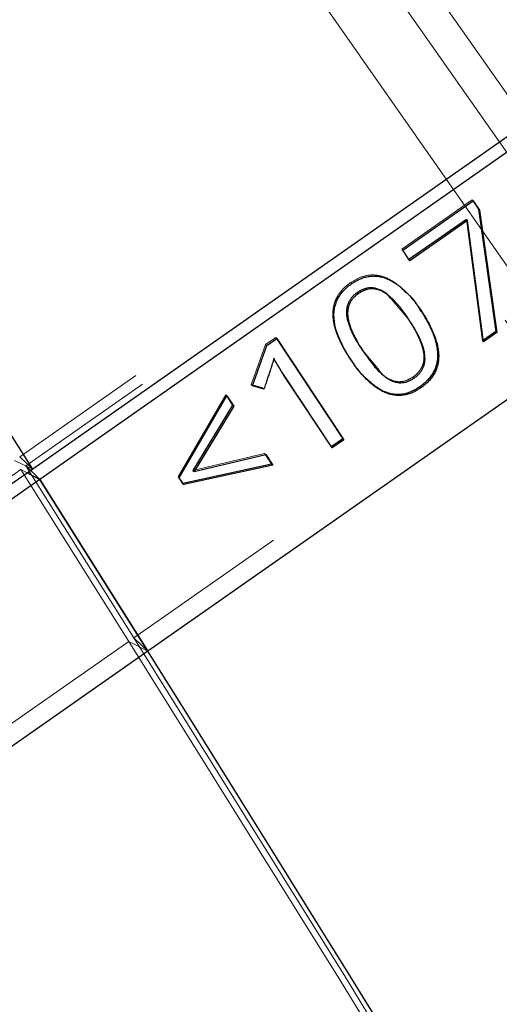
# Model space of a CAD drawing. Units: millimetres. Extents: x 0 to 1686, y 0 to 1190.
# Drawn here: x 667 to 669, y 823 to 827 of the extents above; entities that cross this region are included whole.
import ezdxf

# ---------------------------------------------------------------- set-up
doc = ezdxf.new("R2010")
doc.units = ezdxf.units.MM
doc.header["$LTSCALE"] = 40
doc.linetypes.add('HIDDEN', pattern=[0.1905, 0.127, -0.0635])
doc.layers.add('LE_NORM', color=179, linetype='Continuous', lineweight=50)
doc.styles.add('SLDTEXTSTYLE0', font='TXT', dxfattribs={"width": 0.605})
doc.dimstyles.new('SLDDIMSTYLE4', dxfattribs={"dimtxt": 14, "dimasz": 12, "dimexe": 0, "dimexo": 0.0625, "dimgap": 3.5, "dimtad": 1, "dimdec": 0, "dimrnd": 1e-09, "dimzin": 12, "dimdsep": 46, "dimtxsty": 'SLDTEXTSTYLE0', "dimsah": 1, "dimcen": 0.09, "dimadec": 0, "dimazin": 3, "dimtfac": 1, "dimtofl": 0, "dimtmove": 0, "dimatfit": 3, "dimfxl": 0, "dimfrac": 2, "dimtolj": 1, "dimtzin": 12, "dimarcsym": 0})

# ---------------------------------------------------------------- blocks, each defined once
blk = doc.blocks.new('_D_6')
at = {"layer": 'LE_NORM'}
for p, q in [((758.9623, 849.8958), (758.9623, 629.5894)), ((254.4726, 682.0894), (254.4726, 629.5894)), ((758.9623, 633.5894), (254.4726, 633.5894))]:
    blk.add_line(p, q, dxfattribs=at)
for points in [[(254.4726, 633.5894), (266.4726, 629.5894), (266.4726, 637.5894)], [(758.9623, 633.5894), (746.9623, 637.5894), (746.9623, 629.5894)]]:
    blk.add_solid(points, dxfattribs=at)
at = {"layer": 'LE_NORM', "insert": (493.5633, 651.6364), "char_height": 14, "attachment_point": 1, "style": 'SLDTEXTSTYLE0'}
blk.add_mtext('504', dxfattribs=at)
blk = doc.blocks.new('_D_7')
at = {"layer": 'LE_NORM'}
for p, q in [((706.4434, 923.1878), (200.4426, 923.1878)), ((204.4426, 923.1878), (204.4426, 683.5894)), ((252.9726, 683.5894), (200.4426, 683.5894))]:
    blk.add_line(p, q, dxfattribs=at)
for points in [[(204.4426, 923.1878), (200.4426, 911.1878), (208.4426, 911.1878)], [(204.4426, 683.5894), (208.4426, 695.5894), (200.4426, 695.5894)]]:
    blk.add_solid(points, dxfattribs=at)
at = {"layer": 'LE_NORM', "insert": (186.3957, 790.2344), "char_height": 14, "attachment_point": 1, "rotation": 90, "style": 'SLDTEXTSTYLE0'}
blk.add_mtext('240', dxfattribs=at)

msp = doc.modelspace()

# ---------------------------------------------------------------- linework, layer by layer
at = {"color": 7, "linetype": 'HIDDEN', "lineweight": 18}
for p, q in [((671.2698, 823.314), (651.7717, 851.1499)), ((671.0924, 823.2956), (651.6896, 851.0056)), ((651.2594, 850.8227), (670.7646, 822.9792)), ((670.8466, 823.1235), (651.4439, 850.8336)), ((673.2836, 829.9746), (666.5054, 825.2284)), ((673.3145, 829.9334), (666.5343, 825.1859)), ((673.9192, 829.2137), (667.0332, 824.392)), ((668.2697, 826.1869), (668.5954, 826.4148)), ((668.5954, 826.4148), (668.5993, 826.409)), ((668.5954, 826.4148), (668.6005, 826.4098)), ((668.6431, 825.7637), (668.5691, 826.3246)), ((668.2697, 826.1869), (668.2748, 826.1819)), ((668.3022, 826.1379), (668.2697, 826.1869)), ((668.3034, 826.1387), (668.3022, 826.1379)), ((668.3022, 826.1379), (668.3073, 826.1329)), ((668.0342, 826.0326), (668.0393, 826.0276)), ((668.2876, 825.9915), (668.281, 825.9947)), ((668.299, 825.8658), (668.2229, 825.9553)), ((668.299, 825.8658), (668.3041, 825.8608)), ((667.6412, 825.7468), (667.688, 825.7795)), ((667.688, 825.7795), (667.6919, 825.7736)), ((667.688, 825.7795), (667.6931, 825.7745)), ((668.6472, 825.7665), (668.6431, 825.7637)), ((668.6431, 825.7637), (668.6482, 825.7587)), ((667.575, 825.5603), (667.6412, 825.7468)), ((667.6412, 825.7468), (667.6463, 825.7418)), ((668.0321, 825.6789), (668.0372, 825.6739)), ((667.9434, 825.2736), (667.7229, 825.6071)), ((667.7229, 825.6071), (667.728, 825.6021)), ((668.1081, 825.5884), (668.1115, 825.5815)), ((668.3225, 825.5967), (668.3276, 825.5917)), ((667.5812, 825.5585), (667.575, 825.5603)), ((667.575, 825.5603), (667.5801, 825.5553)), ((667.237, 825.1359), (667.4574, 825.5144)), ((667.4574, 825.5144), (667.4616, 825.5079)), ((667.4574, 825.5144), (667.4625, 825.5094)), ((667.9446, 825.2745), (667.9434, 825.2736)), ((667.9434, 825.2736), (667.9485, 825.2686)), ((666.4811, 825.2114), (666.5657, 825.1709)), ((666.5054, 825.2284), (666.5657, 825.1709)), ((667.3056, 825.1647), (667.6368, 825.243)), ((667.6368, 825.243), (667.6403, 825.2377)), ((667.6368, 825.243), (667.6419, 825.238)), ((666.5103, 825.169), (648.6135, 812.6376)), ((666.5103, 825.169), (666.5405, 825.1533)), ((666.5103, 825.169), (667.0091, 824.3752)), ((666.5343, 825.1859), (666.5563, 825.1643)), ((666.5504, 825.1602), (666.5343, 825.1859)), ((667.0332, 824.392), (666.5617, 825.1422)), ((667.2577, 825.1045), (667.237, 825.1359)), ((667.237, 825.1359), (667.2421, 825.1309)), ((667.2592, 825.1049), (667.2577, 825.1045)), ((667.2577, 825.1045), (667.2628, 825.0995)), ((667.0332, 824.392), (667.0969, 824.3295)), ((667.0091, 824.3752), (649.0767, 811.8188)), ((667.0091, 824.3752), (667.0969, 824.3295))]:
    msp.add_line(p, q, dxfattribs=at)
at = {"color": 7, "linetype": 'Continuous', "lineweight": 25}
for p, q in [((671.6174, 828.7082), (666.5657, 825.1709)), ((671.6538, 828.6634), (666.598, 825.1234)), ((668.2748, 826.1819), (668.6005, 826.4098)), ((668.5993, 826.409), (668.6237, 826.3722)), ((668.6005, 826.4098), (668.6288, 826.3672)), ((668.6237, 826.3722), (668.7048, 825.8068)), ((668.6237, 826.3722), (668.6288, 826.3672)), ((668.6288, 826.3672), (668.7099, 825.8018)), ((668.5691, 826.3246), (668.3034, 826.1387)), ((668.5742, 826.3196), (668.3073, 826.1329)), ((668.5691, 826.3246), (668.5742, 826.3196)), ((668.6482, 825.7587), (668.5742, 826.3196)), ((668.3073, 826.1329), (668.2748, 826.1819)), ((668.0647, 825.9865), (668.0698, 825.9815)), ((668.231, 825.9529), (668.2229, 825.9553)), ((668.3558, 825.9055), (668.3609, 825.9005)), ((668.7048, 825.8068), (668.6472, 825.7665)), ((668.7099, 825.8018), (668.6482, 825.7587)), ((668.7048, 825.8068), (668.7099, 825.8018)), ((667.6463, 825.7418), (667.6931, 825.7745)), ((667.6919, 825.7736), (667.9975, 825.3115)), ((667.6931, 825.7745), (668.0026, 825.3065)), ((667.5801, 825.5553), (667.6463, 825.7418)), ((668.0883, 825.7184), (668.1646, 825.6282)), ((668.0883, 825.7184), (668.0934, 825.7134)), ((667.6784, 825.6827), (667.6784, 825.6827)), ((668.1646, 825.6282), (668.1667, 825.6206)), ((667.9485, 825.2686), (667.728, 825.6021)), ((667.6337, 825.5395), (667.5801, 825.5553)), ((667.6286, 825.5445), (667.5812, 825.5585)), ((667.6286, 825.5445), (667.6337, 825.5395)), ((668.3528, 825.5509), (668.3579, 825.5459)), ((667.2421, 825.1309), (667.4625, 825.5094)), ((667.4616, 825.5079), (667.4889, 825.4666)), ((667.4625, 825.5094), (667.494, 825.4616)), ((667.4889, 825.4666), (667.3056, 825.1647)), ((667.494, 825.4616), (667.3107, 825.1597)), ((667.4889, 825.4666), (667.494, 825.4616)), ((667.9975, 825.3115), (667.9446, 825.2745)), ((668.0026, 825.3065), (667.9485, 825.2686)), ((667.9975, 825.3115), (668.0026, 825.3065)), ((667.3107, 825.1597), (667.6419, 825.238)), ((667.6403, 825.2377), (667.6688, 825.1946)), ((667.6419, 825.238), (667.6739, 825.1896)), ((666.5657, 825.1709), (648.6697, 812.64)), ((666.5563, 825.1643), (666.598, 825.1234)), ((667.6688, 825.1946), (667.2592, 825.1049)), ((667.6739, 825.1896), (667.2628, 825.0995)), ((667.3056, 825.1647), (667.3107, 825.1597)), ((667.6688, 825.1946), (667.6739, 825.1896)), ((666.598, 825.1234), (648.7013, 812.5919)), ((666.5405, 825.1533), (666.598, 825.1234)), ((666.5617, 825.1422), (666.5504, 825.1602)), ((667.0969, 824.3295), (666.598, 825.1234)), ((666.598, 825.1234), (667.0969, 824.3295)), ((667.2628, 825.0995), (667.2421, 825.1309)), ((667.0969, 824.3295), (649.1644, 811.7731))]:
    msp.add_line(p, q, dxfattribs=at)
at = {"color": 8, "linetype": 'Continuous', "lineweight": 25}
msp.add_line((672.2503, 827.938), (667.0969, 824.3295), dxfattribs=at)
at = {"color": 7, "linetype": 'Continuous', "lineweight": 25}
for centre, start_param, end_param in [((655.1676, 832.8506), 4.379429, 6.283185), ((655.1676, 832.8506), 4.379429, 6.283185), ((655.1929, 832.8107), 3.141593, 4.353793), ((655.1929, 832.8107), 3.141593, 4.353793)]:
    msp.add_ellipse(centre, major_axis=(-22.5129, 32.1517), ratio=0.132955, start_param=start_param, end_param=end_param, dxfattribs=at)
at = {"color": 7, "linetype": 'HIDDEN', "lineweight": 18}
for major_axis, ratio, end_param in [((-22.5129, 32.1517), 0.132955, 3.141593), ((-22.5129, 32.1517), 0.132955, 3.141593), ((-22.3695, 31.9469), 0.132557, 4.353793), ((-22.3695, 31.9469), 0.13336, 4.353793)]:
    msp.add_ellipse((655.1929, 832.8107), major_axis=major_axis, ratio=ratio, start_param=1.237836, end_param=end_param, dxfattribs=at)
for points, knots in [([(687.4957, 818.783), (686.8679, 819.5384), (686.2047, 820.3514), (684.8162, 822.0816), (684.0909, 822.9989), (682.9637, 824.4437), (682.5815, 824.9368), (682.1449, 825.5035), (682.0962, 825.5667), (681.9989, 825.6932), (681.95, 825.7568), (681.8043, 825.9465), (681.7079, 826.0721), (681.4211, 826.4465), (681.2332, 826.6926), (680.6796, 827.4191), (680.3244, 827.8878), (679.6449, 828.7882), (679.3206, 829.2199), (678.7056, 830.0416), (678.4148, 830.4315), (677.8688, 831.1662), (677.6135, 831.5108), (677.1398, 832.1518), (676.9214, 832.4482), (676.5225, 832.9907), (676.3421, 833.2367), (676.0197, 833.6767), (675.8779, 833.8708), (675.6945, 834.1219), (675.6382, 834.199), (675.574, 834.287), (675.5615, 834.3042), (675.5432, 834.3293), (675.5372, 834.3376), (675.525, 834.3542), (675.519, 834.3626), (675.4886, 834.4042), (675.4642, 834.4378), (675.2434, 834.7408), (675.0399, 835.0206), (674.4081, 835.8915), (673.9581, 836.5143), (673.2404, 837.5127), (672.994, 837.8563), (672.614, 838.3876), (672.4855, 838.5674), (672.2903, 838.8411), (672.2247, 838.933), (672.1258, 839.0719), (672.0917, 839.1197), (672.0211, 839.2188), (671.9847, 839.2701), (671.7965, 839.5346), (671.6271, 839.7729), (671.2509, 840.3033), (671.0441, 840.5955), (670.7059, 841.0743), (670.5885, 841.2406), (670.4513, 841.4354), (670.436, 841.4571), (670.4056, 841.5002), (670.3905, 841.5217), (670.3453, 841.5859), (670.3154, 841.6284), (670.2264, 841.7547), (670.1681, 841.8376), (669.8815, 842.2453), (669.6679, 842.5498), (669.2721, 843.1152), (669.0899, 843.376), (668.8817, 843.6746), (668.8411, 843.7329), (668.7914, 843.8041), (668.7816, 843.8183), (668.7669, 843.8394), (668.7621, 843.8463), (668.752, 843.8608), (668.7467, 843.8684), (668.7188, 843.9084), (668.6924, 843.9463), (668.6008, 844.0779), (668.5233, 844.1894), (668.3353, 844.4599), (668.2249, 844.6189), (667.9714, 844.9843), (667.8284, 845.1908), (667.5102, 845.6511), (667.3349, 845.9049), (667.0961, 846.2516), (667.0473, 846.3225), (666.9483, 846.4664), (666.8979, 846.5395), (666.7446, 846.7625), (666.6392, 846.9159), (666.3137, 847.3903), (666.0842, 847.7255), (665.7217, 848.2562), (665.5979, 848.4377), (665.4078, 848.7169), (665.3435, 848.8112), (665.2129, 849.0033), (665.1466, 849.1009), (664.8099, 849.5965), (664.5245, 850.0178), (663.9233, 850.9083), (663.6076, 851.3775), (662.9482, 852.3613), (662.6045, 852.8759), (662.2483, 853.4117)], [0, 0, 0, 0, 0.0625, 0.0625, 0.125, 0.125, 0.15625, 0.15625, 0.1601562, 0.1601562, 0.1640625, 0.1640625, 0.171875, 0.171875, 0.1875, 0.1875, 0.21875, 0.21875, 0.25, 0.25, 0.28125, 0.28125, 0.3125, 0.3125, 0.34375, 0.34375, 0.375, 0.375, 0.40625, 0.40625, 0.421875, 0.421875, 0.4257812, 0.4257812, 0.4277344, 0.4277344, 0.4296875, 0.4296875, 0.4375, 0.4375, 0.5, 0.5, 0.625, 0.625, 0.6875, 0.6875, 0.71875, 0.71875, 0.734375, 0.734375, 0.7421875, 0.7421875, 0.75, 0.75, 0.78125, 0.78125, 0.8125, 0.8125, 0.828125, 0.828125, 0.8300781, 0.8300781, 0.8320312, 0.8320312, 0.8359375, 0.8359375, 0.84375, 0.84375, 0.875, 0.875, 0.90625, 0.90625, 0.9140625, 0.9140625, 0.9160156, 0.9160156, 0.9169922, 0.9169922, 0.9179687, 0.9179687, 0.921875, 0.921875, 0.9296875, 0.9296875, 0.9375, 0.9375, 0.9453125, 0.9453125, 0.953125, 0.953125, 0.9550781, 0.9550781, 0.9570312, 0.9570312, 0.9609375, 0.9609375, 0.96875, 0.96875, 0.9726562, 0.9726562, 0.9746094, 0.9746094, 0.9765625, 0.9765625, 0.984375, 0.984375, 0.9921875, 0.9921875, 1, 1, 1, 1]), ([(662.2531, 853.4071), (662.2881, 853.3545), (662.3577, 853.2498), (662.462, 853.0932), (662.5654, 852.9379), (662.6682, 852.7838), (662.7701, 852.631), (662.8713, 852.4795), (662.9717, 852.3293), (663.0714, 852.1803), (663.1702, 852.0327), (663.2682, 851.8864), (663.3654, 851.7414), (663.4618, 851.5977), (663.5574, 851.4554), (663.6521, 851.3144), (663.746, 851.1748), (663.839, 851.0365), (663.9312, 850.8996), (664.0225, 850.7641), (664.113, 850.63), (664.2025, 850.4972), (664.2912, 850.3659), (664.379, 850.2359), (664.4659, 850.1074), (664.5519, 849.9802), (664.6371, 849.8545), (664.7213, 849.7302), (664.8045, 849.6073), (664.8869, 849.4858), (664.9683, 849.3658), (665.0489, 849.2472), (665.1284, 849.1301), (665.2071, 849.0144), (665.2848, 848.9002), (665.3615, 848.7874), (665.5631, 848.4913), (665.8812, 848.0249), (666.3078, 847.4013), (666.7067, 846.8199), (667.3332, 845.909), (668.0155, 844.9221), (668.8265, 843.7555), (669.5774, 842.6805), (670.4679, 841.4127), (671.349, 840.1664), (672.2307, 838.9261), (673.0796, 837.7382), (673.9586, 836.516), (674.7724, 835.3908), (675.5861, 834.2719), (676.5952, 832.8923), (677.9862, 831.0061), (679.8606, 828.4968), (681.2968, 826.6081), (682.1702, 825.4733), (682.3643, 825.2215), (682.5575, 824.9716), (682.7496, 824.7234), (682.9407, 824.4771), (683.1308, 824.2327), (683.3197, 823.9901), (683.5076, 823.7495), (683.6944, 823.5108), (683.88, 823.2741), (684.0645, 823.0394), (684.2479, 822.8067), (684.43, 822.5761), (684.611, 822.3475), (684.7907, 822.1209), (684.9692, 821.8965), (685.1465, 821.6742), (685.3225, 821.454), (685.4972, 821.236), (685.6706, 821.0202), (685.8427, 820.8065), (686.0135, 820.5951), (686.1829, 820.386), (686.3509, 820.1791), (686.5176, 819.9744), (686.6829, 819.7721), (686.8468, 819.5721), (687.0093, 819.3744), (687.1702, 819.1791), (687.3299, 818.9861), (687.4351, 818.8594), (687.4877, 818.796)], [0, 0, 0, 0, 0.004242, 0.008445, 0.012609, 0.016733, 0.020818, 0.024863, 0.028869, 0.032835, 0.036762, 0.040649, 0.044497, 0.048306, 0.052075, 0.055805, 0.059495, 0.063146, 0.066757, 0.070329, 0.073861, 0.077354, 0.080807, 0.084221, 0.087596, 0.090931, 0.094227, 0.097483, 0.1007, 0.103877, 0.107015, 0.110114, 0.113173, 0.116192, 0.119172, 0.122113, 0.125014, 0.142323, 0.15851, 0.173575, 0.187518, 0.229221, 0.25002, 0.277879, 0.312522, 0.348457, 0.375025, 0.409705, 0.442099, 0.472207, 0.50003, 0.532842, 0.585442, 0.657823, 0.749975, 0.75804, 0.766106, 0.774171, 0.782236, 0.790301, 0.798367, 0.806432, 0.814497, 0.822563, 0.830628, 0.838693, 0.846759, 0.854824, 0.862889, 0.870955, 0.87902, 0.887085, 0.895151, 0.903216, 0.911281, 0.919347, 0.927412, 0.935477, 0.943543, 0.951608, 0.959673, 0.967739, 0.975804, 0.983869, 0.991935, 1, 1, 1, 1]), ([(645.9055, 841.9683), (646.2457, 841.4566), (646.5483, 841.0035), (647.0733, 840.2195), (647.2956, 839.8886), (647.4762, 839.6203), (647.4763, 839.6201), (647.4765, 839.6198), (647.4766, 839.6197), (647.4769, 839.6193), (647.4771, 839.619), (647.4776, 839.6182), (647.478, 839.6176), (647.4791, 839.616), (647.4799, 839.6148), (647.4821, 839.6115), (647.4836, 839.6093), (647.4881, 839.6027), (647.4911, 839.5982), (647.5, 839.585), (647.5059, 839.5762), (647.5237, 839.5498), (647.5355, 839.5323), (647.5707, 839.48), (647.5939, 839.4455), (647.6631, 839.3429), (647.7083, 839.2758), (647.8414, 839.0784), (647.9266, 838.9522), (648.1719, 838.5892), (648.3213, 838.3686), (648.5914, 837.9703), (648.712, 837.7927), (648.9239, 837.481), (649.0152, 837.3468), (649.0923, 837.2337), (649.093, 837.2327), (649.0942, 837.2309), (649.0949, 837.2299), (649.0968, 837.2271), (649.098, 837.2253), (649.1019, 837.2196), (649.1044, 837.2159), (649.1122, 837.2045), (649.1174, 837.1968), (649.1332, 837.1736), (649.144, 837.1578), (649.177, 837.1094), (649.1998, 837.0759), (649.271, 836.9715), (649.322, 836.8968), (649.4855, 836.6574), (649.6086, 836.4773), (649.8834, 836.0759), (650.035, 835.8546), (650.3673, 835.3708), (650.5479, 835.1082), (650.7462, 834.8206), (650.7492, 834.8163), (650.7551, 834.8076), (650.7581, 834.8033), (650.7671, 834.7903), (650.7731, 834.7816), (650.7909, 834.7557), (650.8028, 834.7385), (650.8382, 834.6871), (650.8616, 834.6532), (650.9313, 834.5522), (650.9769, 834.4861), (651.1114, 834.2915), (651.1978, 834.1665), (651.4472, 833.8059), (651.6005, 833.5848), (651.8805, 833.1813), (652.0073, 832.9989), (652.2342, 832.6727), (652.3343, 832.529), (652.4211, 832.4046), (652.4213, 832.4043), (652.4216, 832.4039), (652.4217, 832.4036), (652.4222, 832.403), (652.4225, 832.4026), (652.4234, 832.4013), (652.424, 832.4004), (652.4258, 832.3978), (652.427, 832.3961), (652.4306, 832.391), (652.433, 832.3876), (652.4401, 832.3773), (652.4449, 832.3704), (652.4592, 832.3499), (652.4688, 832.3362), (652.4973, 832.2952), (652.5163, 832.268), (652.5732, 832.1865), (652.6109, 832.1324), (652.7236, 831.9711), (652.7979, 831.8646), (653.0188, 831.5487), (653.163, 831.3427), (653.5868, 830.7383), (653.8572, 830.3536), (654.1155, 829.9872), (654.1155, 829.9872), (654.1156, 829.987), (654.1156, 829.9869), (654.1158, 829.9866), (654.116, 829.9864), (654.1163, 829.9859), (654.1166, 829.9855), (654.1174, 829.9844), (654.1179, 829.9837), (654.1194, 829.9815), (654.1205, 829.9801), (654.1236, 829.9756), (654.1257, 829.9726), (654.132, 829.9636), (654.1363, 829.9575), (654.1495, 829.9389), (654.1586, 829.926), (654.1866, 829.8862), (654.2066, 829.8579), (654.2699, 829.7681), (654.3169, 829.7015), (654.4722, 829.4815), (654.5948, 829.3079), (654.8783, 828.9071), (655.0392, 828.68), (655.3993, 828.1727), (655.5984, 827.8926), (655.8174, 827.5853), (655.8181, 827.5842), (655.8197, 827.582), (655.8205, 827.5809), (655.8229, 827.5775), (655.8245, 827.5752), (655.8293, 827.5685), (655.8325, 827.564), (655.8421, 827.5506), (655.8485, 827.5416), (655.8676, 827.5148), (655.8803, 827.4969), (655.9184, 827.4436), (655.9436, 827.4081), (656.019, 827.3025), (656.0688, 827.2328), (656.2165, 827.0258), (656.313, 826.8908), (656.5966, 826.4944), (656.7776, 826.2418), (657.2966, 825.5189), (657.6105, 825.0834), (658.1743, 824.3031), (658.4242, 823.9584), (658.8605, 823.3576), (659.0469, 823.1016), (659.2019, 822.889), (659.2021, 822.8888), (659.2023, 822.8885), (659.2024, 822.8884), (659.2026, 822.888), (659.2028, 822.8878), (659.2034, 822.887), (659.2037, 822.8865), (659.2048, 822.885), (659.2056, 822.884), (659.2078, 822.881), (659.2092, 822.879), (659.2136, 822.873), (659.2165, 822.869), (659.2253, 822.857), (659.2311, 822.849), (659.2486, 822.825), (659.2602, 822.8091), (659.295, 822.7613), (659.3182, 822.7296), (659.3874, 822.6347), (659.4333, 822.572), (659.5699, 822.3849), (659.6598, 822.262), (659.9259, 821.8985), (660.0984, 821.6633), (660.6016, 820.9784), (660.9178, 820.5497), (661.5122, 819.7464), (661.7904, 819.3718), (662.3096, 818.6747), (662.5506, 818.3522), (662.9962, 817.7574), (663.2008, 817.4851), (663.4343, 817.1749), (663.4799, 817.1144), (663.5356, 817.0406), (663.5466, 817.0259), (663.5604, 817.0077), (663.5631, 817.0041), (663.5665, 816.9996), (663.5672, 816.9986), (663.5682, 816.9973), (663.5686, 816.9968), (663.5691, 816.9961), (663.5694, 816.9957), (663.5709, 816.9938), (663.572, 816.9923), (663.5777, 816.9847), (663.5823, 816.9786), (663.6055, 816.9479), (663.6243, 816.9229), (663.7202, 816.7959), (663.8023, 816.6872), (664.0643, 816.3407), (664.2602, 816.0822), (664.6926, 815.5135), (664.9291, 815.2033), (665.4404, 814.5353), (665.7151, 814.1775), (666.2999, 813.4198), (666.6099, 813.0198), (667.0983, 812.3932), (667.265, 812.18), (667.4779, 811.9085), (667.5207, 811.8539), (667.5745, 811.7855), (667.5853, 811.7717), (667.5987, 811.7546), (667.6014, 811.7512), (667.6048, 811.7469), (667.6055, 811.746), (667.6065, 811.7447), (667.6068, 811.7443), (667.6073, 811.7436), (667.6076, 811.7433), (667.6088, 811.7417), (667.6098, 811.7405), (667.6149, 811.7341), (667.6189, 811.729), (667.6389, 811.7035), (667.6549, 811.6831), (667.7348, 811.5816), (667.7982, 811.5009), (668.1135, 811.101), (668.359, 810.791), (669.0758, 809.8905), (669.5271, 809.3294), (670.3786, 808.2814), (670.7789, 807.7944), (671.1549, 807.342)], [0, 0, 0, 0, 0.03125, 0.03125, 0.0625, 0.0625, 0.062508, 0.062508, 0.062515, 0.062515, 0.062531, 0.062531, 0.062561, 0.062561, 0.062622, 0.062622, 0.062744, 0.062744, 0.062988, 0.062988, 0.063477, 0.063477, 0.064453, 0.064453, 0.066406, 0.066406, 0.070312, 0.070312, 0.078125, 0.078125, 0.09375, 0.09375, 0.109375, 0.109375, 0.125, 0.125, 0.125122, 0.125122, 0.125244, 0.125244, 0.125488, 0.125488, 0.125977, 0.125977, 0.126953, 0.126953, 0.128906, 0.128906, 0.132812, 0.132812, 0.140625, 0.140625, 0.15625, 0.15625, 0.171875, 0.171875, 0.1875, 0.1875, 0.187744, 0.187744, 0.187988, 0.187988, 0.188477, 0.188477, 0.189453, 0.189453, 0.191406, 0.191406, 0.195312, 0.195312, 0.203125, 0.203125, 0.21875, 0.21875, 0.234375, 0.234375, 0.25, 0.25, 0.250015, 0.250015, 0.250031, 0.250031, 0.250061, 0.250061, 0.250122, 0.250122, 0.250244, 0.250244, 0.250488, 0.250488, 0.250977, 0.250977, 0.251953, 0.251953, 0.253906, 0.253906, 0.257812, 0.257812, 0.265625, 0.265625, 0.28125, 0.28125, 0.3125, 0.3125, 0.312515, 0.312515, 0.312531, 0.312531, 0.312561, 0.312561, 0.312622, 0.312622, 0.312744, 0.312744, 0.312988, 0.312988, 0.313477, 0.313477, 0.314453, 0.314453, 0.316406, 0.316406, 0.320312, 0.320312, 0.328125, 0.328125, 0.34375, 0.34375, 0.359375, 0.359375, 0.375, 0.375, 0.375061, 0.375061, 0.375122, 0.375122, 0.375244, 0.375244, 0.375488, 0.375488, 0.375977, 0.375977, 0.376953, 0.376953, 0.378906, 0.378906, 0.382812, 0.382812, 0.390625, 0.390625, 0.40625, 0.40625, 0.4375, 0.4375, 0.46875, 0.46875, 0.5, 0.5, 0.500008, 0.500008, 0.500015, 0.500015, 0.500031, 0.500031, 0.500061, 0.500061, 0.500122, 0.500122, 0.500244, 0.500244, 0.500488, 0.500488, 0.500977, 0.500977, 0.501953, 0.501953, 0.503906, 0.503906, 0.507812, 0.507812, 0.515625, 0.515625, 0.53125, 0.53125, 0.5625, 0.5625, 0.59375, 0.59375, 0.625, 0.625, 0.65625, 0.65625, 0.664062, 0.664062, 0.666016, 0.666016, 0.666504, 0.666504, 0.666626, 0.666626, 0.666687, 0.666687, 0.666748, 0.666748, 0.666992, 0.666992, 0.667969, 0.667969, 0.671875, 0.671875, 0.6875, 0.6875, 0.71875, 0.71875, 0.75, 0.75, 0.78125, 0.78125, 0.8125, 0.8125, 0.828125, 0.828125, 0.832031, 0.832031, 0.833008, 0.833008, 0.833252, 0.833252, 0.833313, 0.833313, 0.833344, 0.833344, 0.833374, 0.833374, 0.833496, 0.833496, 0.833984, 0.833984, 0.835938, 0.835938, 0.84375, 0.84375, 0.875, 0.875, 0.9375, 0.9375, 1, 1, 1, 1]), ([(671.1468, 807.3551), (671.1217, 807.3853), (671.0713, 807.446), (670.9952, 807.5378), (670.9184, 807.6306), (670.841, 807.7243), (670.7629, 807.8189), (670.6841, 807.9144), (670.6047, 808.011), (670.5246, 808.1084), (670.4439, 808.2068), (670.3625, 808.3062), (670.2804, 808.4066), (670.1977, 808.5079), (670.1143, 808.6102), (670.0302, 808.7135), (669.9454, 808.8177), (669.8599, 808.923), (669.7738, 809.0292), (669.687, 809.1364), (669.5995, 809.2447), (669.5113, 809.3539), (669.4224, 809.4641), (669.3328, 809.5754), (669.2426, 809.6877), (669.1516, 809.801), (669.0599, 809.9153), (668.9676, 810.0306), (668.8745, 810.147), (668.7808, 810.2644), (668.6863, 810.3828), (668.5912, 810.5023), (668.4953, 810.6228), (668.3987, 810.7444), (668.3014, 810.867), (668.2034, 810.9907), (668.1047, 811.1155), (668.0053, 811.2413), (667.9052, 811.3681), (667.8044, 811.4961), (667.7028, 811.6251), (667.2109, 812.2507), (666.3808, 813.3152), (665.2599, 814.7716), (664.3424, 815.9756), (663.5373, 817.0398), (662.7114, 818.1387), (661.7224, 819.4642), (660.5334, 821.0713), (659.2349, 822.8433), (657.6425, 825.0372), (655.9429, 827.406), (654.1149, 829.986), (652.7563, 831.9243), (651.6342, 833.5377), (650.7409, 834.8292), (649.8591, 836.1127), (649.2202, 837.0482), (648.7913, 837.6784), (648.4299, 838.2107), (647.9821, 838.8722), (647.6143, 839.4176), (647.3495, 839.8112), (647.2107, 840.0177), (647.0598, 840.2425), (646.8969, 840.4855), (646.722, 840.7467), (646.5353, 841.0259), (646.3369, 841.323), (646.1271, 841.6378), (645.9839, 841.853), (645.9103, 841.9637)], [0, 0, 0, 0, 0.00386, 0.007736, 0.011628, 0.015536, 0.019459, 0.023398, 0.027353, 0.031323, 0.035309, 0.039311, 0.043329, 0.047362, 0.051411, 0.055476, 0.059557, 0.063653, 0.067765, 0.071893, 0.076037, 0.080196, 0.084371, 0.088562, 0.092768, 0.09699, 0.101228, 0.105482, 0.109752, 0.114037, 0.118338, 0.122654, 0.126987, 0.131335, 0.135699, 0.140078, 0.144474, 0.148885, 0.153311, 0.157754, 0.162212, 0.166686, 0.222316, 0.268637, 0.305649, 0.33335, 0.364458, 0.402605, 0.447792, 0.500016, 0.54859, 0.624997, 0.687489, 0.749981, 0.775237, 0.812485, 0.85008, 0.874986, 0.885471, 0.899384, 0.916725, 0.937494, 0.94246, 0.94792, 0.953875, 0.960325, 0.96727, 0.97471, 0.982645, 0.991075, 1, 1, 1, 1]), ([(695.1511, 812.841), (695.1456, 812.8392), (695.1074, 812.8266), (695.0231, 812.8073), (694.8823, 812.7881), (694.7143, 812.7812), (694.5176, 812.7895), (694.2984, 812.8149), (694.0565, 812.8588), (693.7918, 812.9226), (693.5047, 813.0075), (693.1959, 813.1146), (692.8657, 813.2446), (692.5147, 813.3982), (692.1437, 813.5761), (691.7533, 813.7785), (691.3442, 814.0058), (690.9171, 814.2581), (690.4727, 814.5354), (690.0118, 814.8376), (689.535, 815.1648), (689.0429, 815.5167), (688.5363, 815.8931), (688.0158, 816.2937), (687.4821, 816.7183), (686.9357, 817.1665), (686.3773, 817.6379), (685.8074, 818.1322), (685.2268, 818.649), (684.6359, 819.1878), (684.0354, 819.7481), (683.4259, 820.3296), (682.8078, 820.9316), (682.1819, 821.5538), (681.5486, 822.1956), (680.9086, 822.8564), (680.2623, 823.5357), (679.6105, 824.233), (678.9535, 824.9477), (678.2921, 825.6792), (677.6267, 826.4269), (676.958, 827.1901), (676.2864, 827.9683), (675.6126, 828.7609), (674.9371, 829.5671), (674.2604, 830.3864), (673.5832, 831.2181), (672.9059, 832.0614), (672.2292, 832.9158), (671.5536, 833.7805), (670.8796, 834.6549), (670.2078, 835.5382), (669.5387, 836.4297), (668.8729, 837.3287), (668.2108, 838.2345), (667.5532, 839.1465), (666.9591, 839.9806), (666.5861, 840.5118), (666.4288, 840.7358)], [0, 0, 0, 0, 0.003065, 0.021461, 0.038792, 0.05716, 0.07484, 0.092163, 0.10933, 0.126459, 0.143603, 0.160806, 0.178096, 0.195485, 0.21298, 0.230578, 0.248277, 0.266069, 0.283948, 0.301906, 0.319936, 0.338032, 0.356185, 0.374392, 0.392645, 0.41094, 0.429273, 0.44764, 0.466036, 0.48446, 0.502908, 0.521378, 0.539868, 0.558375, 0.576898, 0.595435, 0.613985, 0.632547, 0.651119, 0.669701, 0.688292, 0.70689, 0.725496, 0.744107, 0.762725, 0.781347, 0.799974, 0.818606, 0.837241, 0.855879, 0.87452, 0.893163, 0.911809, 0.930456, 0.949105, 0.967754, 0.986405, 1, 1, 1, 1]), ([(664.0942, 839.1011), (664.2095, 838.9369), (664.5437, 838.4605), (665.1013, 837.6754), (665.7682, 836.7481), (666.4398, 835.8268), (667.1155, 834.912), (667.7948, 834.0044), (668.4772, 833.1047), (669.1622, 832.2137), (669.8492, 831.3319), (670.5379, 830.46), (671.2276, 829.5988), (671.9179, 828.7487), (672.6082, 827.9104), (673.2981, 827.0846), (673.987, 826.2719), (674.6745, 825.4729), (675.3601, 824.6882), (676.0432, 823.9182), (676.7234, 823.1637), (677.4003, 822.4252), (678.0732, 821.7032), (678.7419, 820.9982), (679.4057, 820.3107), (680.0643, 819.6413), (680.7173, 818.9904), (681.3641, 818.3585), (682.0045, 817.746), (682.638, 817.1534), (683.2642, 816.581), (683.8828, 816.0294), (684.4934, 815.4988), (685.0958, 814.9896), (685.6896, 814.5023), (686.2747, 814.037), (686.8507, 813.5943), (687.4176, 813.1743), (687.9752, 812.7774), (688.5235, 812.4039), (689.0625, 812.0541), (689.5921, 811.7284), (690.1126, 811.4272), (690.6241, 811.1508), (691.1269, 810.9), (691.6212, 810.6752), (692.1073, 810.4774), (692.5851, 810.3077), (693.0541, 810.1675), (693.5129, 810.0584), (693.9597, 809.9817), (694.3921, 809.9384), (694.8075, 809.9291), (695.2042, 809.9524), (695.5801, 810.0095), (695.8499, 810.0713), (695.9922, 810.1187), (696.019, 810.1277)], [0, 0, 0, 0, 0.009696, 0.028118, 0.04654, 0.064962, 0.083385, 0.10181, 0.120235, 0.138663, 0.157092, 0.175524, 0.193959, 0.212397, 0.230839, 0.249284, 0.267735, 0.28619, 0.304651, 0.323118, 0.341592, 0.360074, 0.378564, 0.397064, 0.415574, 0.434095, 0.45263, 0.471179, 0.489743, 0.508325, 0.526927, 0.545551, 0.564199, 0.582875, 0.601583, 0.620325, 0.639106, 0.657932, 0.676809, 0.695742, 0.714738, 0.733806, 0.752953, 0.772187, 0.791512, 0.810931, 0.830436, 0.850006, 0.869585, 0.889067, 0.908315, 0.927164, 0.945451, 0.963066, 0.979976, 0.996224, 1, 1, 1, 1]), ([(668.0321, 825.6789), (668.0256, 825.6889), (668.0132, 825.7081), (667.9967, 825.737), (667.9829, 825.7649), (667.9715, 825.7917), (667.9626, 825.8173), (667.9562, 825.8419), (667.9525, 825.8654), (667.9514, 825.8879), (667.9527, 825.9094), (667.9567, 825.9299), (667.9632, 825.9496), (667.9724, 825.9683), (667.9841, 825.986), (667.9983, 826.0027), (668.015, 826.0186), (668.0277, 826.0279), (668.0342, 826.0326)], [0, 0, 0, 0, 0.091184, 0.176752, 0.256109, 0.330282, 0.399279, 0.463364, 0.523297, 0.579079, 0.631983, 0.683112, 0.733284, 0.783253, 0.833851, 0.886602, 0.941667, 1, 1, 1, 1]), ([(668.0342, 826.0326), (668.0488, 826.0417), (668.0781, 826.0597), (668.1287, 826.0704), (668.1782, 826.064), (668.2322, 826.041), (668.2625, 826.0123), (668.281, 825.9947)], [0, 0, 0, 0, 0.179381, 0.358468, 0.537628, 0.717076, 1, 1, 1, 1]), ([(668.3225, 825.5967), (668.3269, 825.6), (668.3354, 825.6064), (668.3465, 825.6174), (668.3557, 825.6293), (668.363, 825.6419), (668.3682, 825.6555), (668.3714, 825.6698), (668.3726, 825.6849), (668.372, 825.7008), (668.3694, 825.7176), (668.365, 825.7355), (668.3585, 825.7545), (668.3504, 825.7747), (668.3403, 825.796), (668.3283, 825.8184), (668.3144, 825.8418), (668.3042, 825.8576), (668.299, 825.8658)], [0, 0, 0, 0, 0.052226, 0.101074, 0.148233, 0.194065, 0.240111, 0.286792, 0.335951, 0.387663, 0.443782, 0.50486, 0.571811, 0.644712, 0.723927, 0.8093, 0.901521, 1, 1, 1, 1]), ([(668.1081, 825.5884), (668.1023, 825.5931), (668.0713, 825.6177), (668.0496, 825.6515), (668.0321, 825.6789)], [0, 0, 0, 0, 0.1870038, 1, 1, 1, 1]), ([(668.1646, 825.6282), (668.1705, 825.6205), (668.1838, 825.6029), (668.2135, 825.5848), (668.2491, 825.5726), (668.2887, 825.5764), (668.3112, 825.5899), (668.3225, 825.5967)], [0, 0, 0, 0, 0.1642606, 0.3736827, 0.5825692, 0.7910462, 1, 1, 1, 1])]:
    msp.add_open_spline(points, degree=3, knots=knots, dxfattribs=at)
at = {"color": 7, "linetype": 'Continuous', "lineweight": 25}
for points, knots in [([(695.0747, 813.0831), (695.0692, 813.0877), (695.0424, 813.0788), (694.9786, 813.0639), (694.8656, 813.0481), (694.724, 813.0416), (694.5526, 813.0479), (694.3569, 813.0694), (694.1369, 813.1079), (693.8928, 813.165), (693.6252, 813.2422), (693.3347, 813.3407), (693.0217, 813.4616), (692.687, 813.6056), (692.3312, 813.7735), (691.9551, 813.9656), (691.5595, 814.1825), (691.145, 814.4242), (690.7125, 814.691), (690.2627, 814.9828), (689.7963, 815.2996), (689.314, 815.6412), (688.8166, 816.0075), (688.3048, 816.3982), (687.7791, 816.813), (687.2404, 817.2516), (686.6891, 817.7137), (686.126, 818.1989), (685.5517, 818.7067), (684.9667, 819.2368), (684.3718, 819.7887), (683.7674, 820.3619), (683.1542, 820.956), (682.5328, 821.5704), (681.9038, 822.2046), (681.2677, 822.8582), (680.6251, 823.5304), (679.9766, 824.2209), (679.3228, 824.929), (678.6643, 825.6541), (678.0016, 826.3956), (677.3352, 827.1529), (676.6658, 827.9254), (675.994, 828.7125), (675.3202, 829.5135), (674.6451, 830.3278), (673.9692, 831.1546), (673.2931, 831.9934), (672.6173, 832.8434), (671.9425, 833.704), (671.269, 834.5744), (670.5976, 835.454), (669.9287, 836.342), (669.2629, 837.2377), (668.6008, 838.1404), (667.9429, 839.0495), (667.2891, 839.9641), (666.8576, 840.5779), (666.6418, 840.885)], [0, 0, 0, 0, 0.002944, 0.021062, 0.038081, 0.056118, 0.073457, 0.090445, 0.107291, 0.124112, 0.140961, 0.157888, 0.174922, 0.192075, 0.209353, 0.226755, 0.244275, 0.261906, 0.279641, 0.29747, 0.315385, 0.333379, 0.351442, 0.369569, 0.387752, 0.405986, 0.424266, 0.442586, 0.460943, 0.479332, 0.497751, 0.516196, 0.534665, 0.553156, 0.571665, 0.590193, 0.608735, 0.627292, 0.645862, 0.664443, 0.683035, 0.701636, 0.720246, 0.738864, 0.757488, 0.776119, 0.794756, 0.813397, 0.832043, 0.850693, 0.869346, 0.888002, 0.906661, 0.925322, 0.943985, 0.962649, 0.981314, 1, 1, 1, 1]), ([(663.8813, 838.952), (663.9967, 838.7875), (664.3314, 838.3105), (664.8897, 837.5243), (665.5576, 836.5957), (666.2301, 835.6731), (666.9068, 834.7569), (667.587, 833.8481), (668.2704, 832.9471), (668.9564, 832.0547), (669.6445, 831.1716), (670.3343, 830.2983), (671.0251, 829.4356), (671.7166, 828.5841), (672.4081, 827.7444), (673.0993, 826.9171), (673.7895, 826.1029), (674.4784, 825.3022), (675.1654, 824.5158), (675.85, 823.7442), (676.5319, 822.988), (677.2104, 822.2476), (677.8851, 821.5237), (678.5556, 820.8167), (679.2214, 820.1273), (679.8822, 819.4557), (680.5374, 818.8026), (681.1867, 818.1684), (681.8296, 817.5535), (682.4659, 816.9584), (683.0951, 816.3834), (683.7169, 815.829), (684.331, 815.2955), (684.9371, 814.7834), (685.535, 814.2929), (686.1245, 813.8244), (686.7054, 813.3782), (687.2776, 812.9546), (687.841, 812.554), (688.3957, 812.1766), (688.9417, 811.8228), (689.4792, 811.4929), (690.0084, 811.1875), (690.5296, 810.9068), (691.0432, 810.6517), (691.5495, 810.4229), (692.0488, 810.2214), (692.5409, 810.0485), (693.0248, 809.9061), (693.4987, 809.7958), (693.9603, 809.7191), (694.4067, 809.677), (694.8353, 809.6695), (695.2444, 809.6952), (695.6324, 809.7548), (695.9156, 809.8195), (696.0671, 809.87), (696.0985, 809.882)], [0, 0, 0, 0, 0.009683, 0.028078, 0.0464738, 0.0648701, 0.0832674, 0.1016661, 0.1200663, 0.1384687, 0.1568735, 0.1752812, 0.1936922, 0.2121069, 0.2305259, 0.2489497, 0.2673789, 0.285814, 0.3042558, 0.322705, 0.3411624, 0.3596288, 0.3781052, 0.3965928, 0.4150927, 0.4336062, 0.4521349, 0.4706804, 0.4892447, 0.5078299, 0.5264383, 0.5450729, 0.5637367, 0.5824333, 0.6011667, 0.6199418, 0.6387637, 0.6576386, 0.6765733, 0.6955755, 0.7146537, 0.7338168, 0.7530741, 0.7724337, 0.7919013, 0.8114765, 0.8311472, 0.8508814, 0.8705908, 0.8901433, 0.9093687, 0.9280791, 0.9461168, 0.9633984, 0.9799277, 0.995777, 1, 1, 1, 1]), ([(668.0393, 826.0276), (668.0459, 826.0319), (668.0587, 826.0404), (668.0789, 826.0503), (668.0991, 826.0574), (668.1195, 826.0616), (668.1399, 826.0632), (668.1605, 826.0618), (668.1811, 826.0577), (668.2017, 826.0508), (668.2222, 826.0411), (668.2426, 826.0289), (668.2627, 826.0139), (668.2829, 825.9965), (668.3026, 825.9762), (668.3225, 825.9535), (668.3422, 825.9282), (668.3545, 825.9099), (668.3609, 825.9005)], [0, 0, 0, 0, 0.05736, 0.111737, 0.16405, 0.21491, 0.265572, 0.316975, 0.369986, 0.425228, 0.483339, 0.544525, 0.609247, 0.677806, 0.751175, 0.829014, 0.912019, 1, 1, 1, 1]), ([(668.0372, 825.6739), (668.0307, 825.6839), (668.0183, 825.7031), (668.0018, 825.732), (667.9879, 825.7599), (667.9766, 825.7867), (667.9676, 825.8123), (667.9613, 825.8369), (667.9576, 825.8604), (667.9565, 825.8829), (667.9578, 825.9044), (667.9618, 825.9249), (667.9683, 825.9446), (667.9775, 825.9633), (667.9892, 825.981), (668.0034, 825.9977), (668.0201, 826.0136), (668.0328, 826.0229), (668.0393, 826.0276)], [0, 0, 0, 0, 0.091184, 0.176752, 0.256109, 0.330282, 0.399279, 0.463364, 0.523297, 0.579079, 0.631983, 0.683112, 0.733284, 0.783253, 0.833851, 0.886602, 0.941667, 1, 1, 1, 1]), ([(668.0647, 825.9865), (668.0603, 825.9832), (668.0519, 825.977), (668.0409, 825.966), (668.0317, 825.9544), (668.0244, 825.9419), (668.0193, 825.9286), (668.0157, 825.9144), (668.0145, 825.8995), (668.0148, 825.8838), (668.0173, 825.8672), (668.0218, 825.8494), (668.0281, 825.8304), (668.0362, 825.8102), (668.0464, 825.7889), (668.0586, 825.7664), (668.0726, 825.7426), (668.083, 825.7267), (668.0883, 825.7184)], [0, 0, 0, 0, 0.051808, 0.100223, 0.146893, 0.1925, 0.237935, 0.284527, 0.333066, 0.384101, 0.43953, 0.500374, 0.567361, 0.640431, 0.71999, 0.806602, 0.8999, 1, 1, 1, 1]), ([(668.2229, 825.9553), (668.217, 825.9631), (668.2036, 825.9809), (668.1735, 825.9988), (668.138, 826.0108), (668.0984, 826.0068), (668.0759, 825.9933), (668.0647, 825.9865)], [0, 0, 0, 0, 0.1667733, 0.3755831, 0.5838096, 0.7916431, 1, 1, 1, 1]), ([(668.3041, 825.8608), (668.2986, 825.8688), (668.2881, 825.8844), (668.2719, 825.9063), (668.2561, 825.9261), (668.2406, 825.9435), (668.2254, 825.9586), (668.2106, 825.9718), (668.196, 825.9824), (668.1818, 825.9911), (668.1676, 825.9973), (668.1536, 826.0018), (668.1395, 826.0037), (668.1254, 826.0036), (668.1113, 826.0013), (668.0972, 825.9969), (668.0832, 825.9902), (668.0743, 825.9844), (668.0698, 825.9815)], [0, 0, 0, 0, 0.0987845, 0.1913813, 0.2768308, 0.3560654, 0.4287556, 0.4957042, 0.5569978, 0.6127093, 0.6643654, 0.7130133, 0.7599853, 0.8056476, 0.851812, 0.8987506, 0.9479597, 1, 1, 1, 1]), ([(668.281, 825.9947), (668.2863, 825.9905), (668.3169, 825.9663), (668.3382, 825.933), (668.3558, 825.9055)], [0, 0, 0, 0, 0.173584, 1, 1, 1, 1]), ([(668.0698, 825.9815), (668.0654, 825.9782), (668.057, 825.972), (668.046, 825.961), (668.0368, 825.9494), (668.0295, 825.9369), (668.0243, 825.9236), (668.0208, 825.9094), (668.0196, 825.8945), (668.0199, 825.8788), (668.0224, 825.8622), (668.0269, 825.8444), (668.0331, 825.8254), (668.0413, 825.8052), (668.0515, 825.7839), (668.0637, 825.7614), (668.0777, 825.7376), (668.0881, 825.7217), (668.0934, 825.7134)], [0, 0, 0, 0, 0.051808, 0.100223, 0.146893, 0.1925, 0.237935, 0.284527, 0.333066, 0.384101, 0.43953, 0.500374, 0.567361, 0.640431, 0.71999, 0.806602, 0.8999, 1, 1, 1, 1]), ([(668.3558, 825.9055), (668.3622, 825.8957), (668.3744, 825.8765), (668.3907, 825.8477), (668.4046, 825.8201), (668.4158, 825.7934), (668.4247, 825.7678), (668.4308, 825.7431), (668.4346, 825.7195), (668.4359, 825.6968), (668.4345, 825.6752), (668.4306, 825.6544), (668.4241, 825.6346), (668.4149, 825.6158), (668.4031, 825.5979), (668.3888, 825.5811), (668.372, 825.5651), (668.3593, 825.5557), (668.3528, 825.5509)], [0, 0, 0, 0, 0.090237, 0.174877, 0.253846, 0.327522, 0.396319, 0.460518, 0.520356, 0.576651, 0.630057, 0.681338, 0.731708, 0.782122, 0.833289, 0.885958, 0.941351, 1, 1, 1, 1]), ([(668.3609, 825.9005), (668.3673, 825.8907), (668.3795, 825.8715), (668.3957, 825.8427), (668.4097, 825.8151), (668.4209, 825.7884), (668.4297, 825.7628), (668.4359, 825.7381), (668.4397, 825.7145), (668.441, 825.6918), (668.4396, 825.6702), (668.4357, 825.6494), (668.4292, 825.6296), (668.42, 825.6108), (668.4082, 825.5929), (668.3939, 825.5761), (668.3771, 825.5601), (668.3644, 825.5507), (668.3579, 825.5459)], [0, 0, 0, 0, 0.090237, 0.174877, 0.253846, 0.327522, 0.396319, 0.460518, 0.520356, 0.576651, 0.630057, 0.681338, 0.731708, 0.782122, 0.833289, 0.885958, 0.941351, 1, 1, 1, 1]), ([(668.3276, 825.5917), (668.332, 825.595), (668.3405, 825.6014), (668.3516, 825.6124), (668.3607, 825.6243), (668.3681, 825.6369), (668.3733, 825.6505), (668.3765, 825.6648), (668.3777, 825.6799), (668.3771, 825.6958), (668.3745, 825.7126), (668.3701, 825.7305), (668.3636, 825.7495), (668.3555, 825.7697), (668.3454, 825.791), (668.3334, 825.8134), (668.3195, 825.8368), (668.3093, 825.8526), (668.3041, 825.8608)], [0, 0, 0, 0, 0.052226, 0.101074, 0.148233, 0.194065, 0.240111, 0.286792, 0.335951, 0.387663, 0.443782, 0.50486, 0.571811, 0.644712, 0.723927, 0.8093, 0.901521, 1, 1, 1, 1]), ([(668.0934, 825.7134), (668.0989, 825.7052), (668.1096, 825.6895), (668.1259, 825.6673), (668.1418, 825.6475), (668.1573, 825.6298), (668.1727, 825.6147), (668.1874, 825.6016), (668.202, 825.5908), (668.2162, 825.5822), (668.2303, 825.5759), (668.2443, 825.5717), (668.2583, 825.5696), (668.2724, 825.57), (668.2864, 825.572), (668.3004, 825.5765), (668.3143, 825.583), (668.3231, 825.5888), (668.3276, 825.5917)], [0, 0, 0, 0, 0.100061, 0.192865, 0.279297, 0.358735, 0.431886, 0.498757, 0.559678, 0.615325, 0.666921, 0.715379, 0.761919, 0.807507, 0.853199, 0.899708, 0.948358, 1, 1, 1, 1]), ([(667.6784, 825.6827), (667.6775, 825.6787), (667.6756, 825.6702), (667.6728, 825.6603), (667.6704, 825.6518), (667.668, 825.6442), (667.6646, 825.6337), (667.6603, 825.6204), (667.655, 825.6042), (667.6488, 825.5852), (667.6414, 825.5633), (667.6363, 825.5477), (667.6337, 825.5395)], [0, 0, 0, 0, 0.082944, 0.173271, 0.206638, 0.259449, 0.333479, 0.425953, 0.53965, 0.672802, 0.826423, 1, 1, 1, 1]), ([(667.728, 825.6021), (667.7191, 825.6157), (667.702, 825.6421), (667.6861, 825.6694), (667.6784, 825.6827)], [0, 0, 0, 0, 0.514318, 1, 1, 1, 1]), ([(668.3579, 825.5459), (668.3513, 825.5417), (668.3386, 825.5333), (668.3186, 825.5236), (668.2985, 825.5164), (668.2782, 825.5122), (668.2579, 825.5107), (668.2375, 825.5119), (668.2171, 825.516), (668.1966, 825.5229), (668.1762, 825.5324), (668.1559, 825.5446), (668.1358, 825.5597), (668.1155, 825.5771), (668.0958, 825.5976), (668.0758, 825.6204), (668.0561, 825.646), (668.0436, 825.6644), (668.0372, 825.6739)], [0, 0, 0, 0, 0.056774, 0.110833, 0.162645, 0.213569, 0.264, 0.314846, 0.367638, 0.422567, 0.480352, 0.541371, 0.606174, 0.675237, 0.748916, 0.827497, 0.910844, 1, 1, 1, 1]), ([(668.3528, 825.5509), (668.3381, 825.5419), (668.3089, 825.5239), (668.2583, 825.5134), (668.2089, 825.52), (668.1556, 825.5428), (668.126, 825.5712), (668.1081, 825.5884)], [0, 0, 0, 0, 0.1806785, 0.3610332, 0.5414699, 0.7222118, 1, 1, 1, 1])]:
    msp.add_open_spline(points, degree=3, knots=knots, dxfattribs=at)

# ---------------------------------------------------------------- dimensions: what is measured, and where the dimension line sits
at = {"layer": 'LE_NORM'}
dim = msp.add_linear_dim(base=(204.4426, 683.5894), p1=(710.4434, 923.1878), p2=(256.9726, 683.5894), angle=90, dimstyle='SLDDIMSTYLE4', dxfattribs=at)
dim.commit()
dim.dimension.update_dxf_attribs({"geometry": '_D_7', "text_midpoint": (204.4426, 803.3886), "dimtype": 160})
dim = msp.add_linear_dim(base=(254.4726, 633.5894), p1=(758.9623, 853.8958), p2=(254.4726, 686.0894), dimstyle='SLDDIMSTYLE4', dxfattribs=at)
dim.commit()
dim.dimension.update_dxf_attribs({"geometry": '_D_6', "text_midpoint": (506.7174, 633.5894), "dimtype": 160})

doc.saveas('drawing.dxf')
